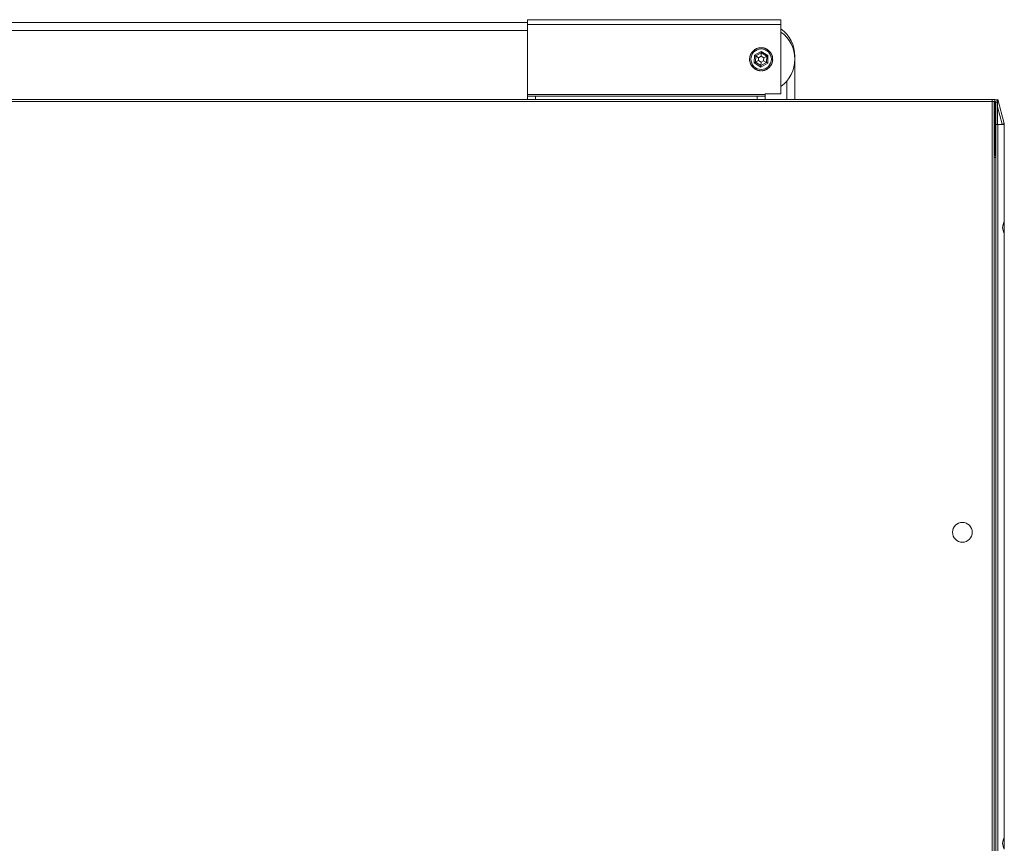
# Model space of a CAD drawing. Units: millimetres. Extents: x 6 to 273, y 4 to 211.
# Drawn here: x 158 to 174, y 84 to 97 of the extents above; entities that cross this region are included whole.
import ezdxf

# ---------------------------------------------------------------- set-up
doc = ezdxf.new("R2010")
doc.units = ezdxf.units.MM

msp = doc.modelspace()

# ---------------------------------------------------------------- linework, layer by layer
at = {"color": 7, "linetype": 'Continuous', "lineweight": 15}
for p, q in [((166.60724, 96.91991), (149.57434, 96.91991)), ((166.60724, 96.96404), (166.60724, 96.88449)), ((166.60724, 96.96404), (170.67124, 96.96404)), ((166.60724, 96.88449), (170.67124, 96.88449)), ((166.60724, 96.88449), (166.60724, 95.76479)), ((170.67124, 96.88449), (170.67124, 96.96404)), ((170.67124, 95.77691), (170.67124, 96.88449)), ((149.57434, 96.79291), (166.60724, 96.79291)), ((170.244, 96.27002), (170.24691, 96.39506)), ((170.24691, 96.39506), (170.35665, 96.45506)), ((170.26695, 96.38286), (170.26459, 96.28127)), ((170.35611, 96.43161), (170.26695, 96.38286)), ((170.31397, 96.35424), (170.26695, 96.38286)), ((170.31397, 96.35424), (170.31288, 96.30768)), ((170.35483, 96.37658), (170.31397, 96.35424)), ((170.35483, 96.37658), (170.35611, 96.43161)), ((170.3946, 96.35236), (170.35483, 96.37658)), ((170.4429, 96.37877), (170.35611, 96.43161)), ((170.35665, 96.45506), (170.46349, 96.39002)), ((170.39352, 96.3058), (170.3946, 96.35236)), ((170.3946, 96.35236), (170.4429, 96.37877)), ((170.44054, 96.27718), (170.4429, 96.37877)), ((170.46349, 96.39002), (170.46058, 96.26498)), ((170.89364, 95.68523), (170.89364, 96.38011)), ((170.35084, 96.20498), (170.244, 96.27002)), ((170.31288, 96.30768), (170.26459, 96.28127)), ((170.26459, 96.28127), (170.35138, 96.22844)), ((170.31288, 96.30768), (170.35266, 96.28346)), ((170.46058, 96.26498), (170.35084, 96.20498)), ((170.35266, 96.28346), (170.35138, 96.22844)), ((170.35138, 96.22844), (170.44054, 96.27718)), ((170.35266, 96.28346), (170.39352, 96.3058)), ((170.39352, 96.3058), (170.44054, 96.27718)), ((170.46058, 96.26498), (170.44054, 96.27718)), ((170.76664, 95.98239), (170.76664, 95.68523)), ((166.60724, 95.76479), (166.60724, 95.73532)), ((170.41725, 95.76479), (166.60724, 95.76479)), ((166.60724, 95.68523), (166.60724, 95.73532)), ((166.60724, 95.73532), (166.73425, 95.73532)), ((166.73425, 95.73532), (166.73425, 95.68523)), ((166.73425, 95.73532), (170.29024, 95.73532)), ((170.29024, 95.68523), (170.29024, 95.73532)), ((170.29024, 95.73532), (170.41725, 95.73532)), ((170.41725, 95.77691), (170.67124, 95.77691)), ((170.41725, 95.76479), (170.41725, 95.77691)), ((170.41725, 95.73532), (170.41725, 95.76479)), ((170.41725, 95.73532), (170.41725, 95.68523)), ((146.21308, 95.68523), (174.05783, 95.68523)), ((146.21308, 95.64965), (174.05783, 95.64965)), ((174.05783, 95.68523), (174.05783, 95.64965)), ((174.10024, 95.68523), (174.05783, 95.68523)), ((174.05783, 95.64965), (174.05783, 29.0064)), ((174.05783, 95.64965), (174.09341, 95.64965)), ((174.09341, 95.64965), (174.09341, 29.0064)), ((174.10024, 95.68523), (174.10024, 95.63898)), ((174.10024, 95.63898), (174.10024, 94.79877)), ((174.11612, 95.63898), (174.1465, 95.63898)), ((174.11612, 94.79877), (174.11612, 95.63898)), ((174.14831, 95.68523), (174.12394, 95.6787)), ((174.1465, 95.28238), (174.1465, 95.63898)), ((174.1465, 95.56872), (174.22102, 95.2906)), ((174.14831, 95.68523), (174.25184, 95.29886)), ((174.14831, 95.28238), (174.11749, 95.28238)), ((174.11749, 95.28238), (174.11749, 64.16738)), ((174.14831, 95.28238), (174.14831, 64.16738)), ((174.25184, 95.28238), (174.14831, 95.28238)), ((174.22102, 95.2906), (174.25184, 95.29886)), ((174.25184, 95.28238), (174.25184, 93.72555)), ((174.25401, 95.28238), (174.25184, 95.28238)), ((174.25401, 95.28238), (174.25401, 93.72638)), ((174.10024, 94.79877), (174.09341, 94.78886)), ((174.09341, 94.7829), (174.10024, 94.7829)), ((174.10024, 94.75252), (174.11794, 94.75604)), ((174.09341, 94.75252), (174.11749, 94.75252)), ((174.25184, 93.72555), (174.25401, 93.72638)), ((174.25401, 93.53638), (174.25401, 93.72638)), ((174.25184, 93.53721), (174.25184, 83.85105)), ((174.25401, 93.53638), (174.25184, 93.53721)), ((174.25401, 93.53638), (174.25401, 83.85187)), ((174.25184, 83.85105), (174.25401, 83.85187)), ((174.25401, 83.66188), (174.25401, 83.85187))]:
    msp.add_line(p, q, dxfattribs=at)
at = {"color": 8, "linetype": 'Continuous', "lineweight": 15}
for p, q in [((170.89117, 96.38011), (170.89364, 96.38011)), ((174.10024, 95.63898), (174.09341, 95.63898)), ((174.10024, 94.79877), (174.09341, 94.79877))]:
    msp.add_line(p, q, dxfattribs=at)
at = {"color": 7, "linetype": 'Continuous', "lineweight": 15, "flags": 128}
for points in [[(170.24691, 96.39506), (170.25082, 96.39268), (170.25458, 96.39039), (170.25804, 96.38828), (170.26108, 96.38643), (170.26357, 96.38492), (170.26542, 96.38379), (170.26656, 96.38309), (170.26695, 96.38286)], [(170.35611, 96.43161), (170.35611, 96.43196), (170.35614, 96.43302), (170.35618, 96.43475), (170.35624, 96.43709), (170.3563, 96.43999), (170.35638, 96.44334), (170.35647, 96.44704), (170.35656, 96.45099), (170.35665, 96.45506)], [(170.4429, 96.37877), (170.4433, 96.37898), (170.44447, 96.37962), (170.44637, 96.38066), (170.44893, 96.38207), (170.45205, 96.38377), (170.45561, 96.38572), (170.45947, 96.38783), (170.46349, 96.39002)], [(170.244, 96.27002), (170.24802, 96.27221), (170.25188, 96.27433), (170.25544, 96.27627), (170.25856, 96.27798), (170.26112, 96.27938), (170.26302, 96.28042), (170.26419, 96.28106), (170.26459, 96.28127)], [(170.35084, 96.20498), (170.35094, 96.20955), (170.35105, 96.21395), (170.35114, 96.21801), (170.35122, 96.22156), (170.35129, 96.22448), (170.35134, 96.22665), (170.35137, 96.22798), (170.35138, 96.22844)]]:
    msp.add_lwpolyline(points, dxfattribs=at)
at = {"color": 7, "linetype": 'Continuous', "lineweight": 15}
for centre, radius in [((170.35374, 96.33002), 0.18448), ((170.35374, 96.33002), 0.16416), ((173.58158, 88.74402), 0.15875)]:
    msp.add_circle(centre, radius, dxfattribs=at)
for centre, radius, start, end in [((170.35384, 96.38011), 0.5398, 0, 53.984511), ((170.35374, 96.33002), 0.53975, 0, 53.968121), ((170.35374, 96.33002), 0.18542, 118.494921, 119.366959), ((170.26661, 96.49369), 0.0015, 208.26293, 247.090617), ((170.35374, 96.33002), 0.18542, 116.694921, 117.566959), ((170.26661, 96.49369), 0.0015, 348.971262, 27.798949), ((170.27179, 96.49635), 0.0015, 206.46293, 245.290617), ((170.35374, 96.33002), 0.18542, 114.894921, 115.766959), ((170.27179, 96.49635), 0.0015, 347.171262, 25.998949), ((170.27706, 96.49884), 0.0015, 204.66293, 243.490617), ((170.35374, 96.33002), 0.18542, 113.094921, 113.966959), ((170.27706, 96.49884), 0.0015, 345.371262, 24.198949), ((170.2824, 96.50116), 0.0015, 202.86293, 241.690617), ((170.35374, 96.33002), 0.18542, 111.294921, 112.166959), ((170.2824, 96.50116), 0.0015, 343.571262, 22.398949), ((170.28781, 96.50332), 0.0015, 201.06293, 239.890617), ((170.35374, 96.33002), 0.18542, 109.494921, 110.366959), ((170.28781, 96.50332), 0.0015, 341.771262, 20.598949), ((170.29328, 96.50531), 0.0015, 199.26293, 238.090617), ((170.29328, 96.50531), 0.0015, 339.971262, 18.798949), ((170.35374, 96.33002), 0.18542, 107.694921, 108.566959), ((170.29882, 96.50712), 0.0015, 197.46293, 236.290617), ((170.29882, 96.50712), 0.0015, 338.171262, 16.998949), ((170.35374, 96.33002), 0.18542, 105.894921, 106.766959), ((170.30441, 96.50876), 0.0015, 195.66293, 234.490617), ((170.30441, 96.50876), 0.0015, 336.371262, 15.198949), ((170.35374, 96.33002), 0.18542, 104.094921, 104.966959), ((170.31005, 96.51022), 0.0015, 193.86293, 232.690617), ((170.31005, 96.51022), 0.0015, 334.571262, 13.398949), ((170.35374, 96.33002), 0.18542, 102.294921, 103.166959), ((170.31573, 96.5115), 0.0015, 192.06293, 230.890617), ((170.31573, 96.5115), 0.0015, 332.771262, 11.598949), ((170.35374, 96.33002), 0.18542, 100.494921, 101.366959), ((170.32145, 96.51261), 0.0015, 190.26293, 229.090617), ((170.32145, 96.51261), 0.0015, 330.971262, 9.798949), ((170.35374, 96.33002), 0.18542, 98.694921, 99.566959), ((170.3272, 96.51353), 0.0015, 188.46293, 227.290617), ((170.3272, 96.51353), 0.0015, 329.171262, 7.998949), ((170.35374, 96.33002), 0.18542, 96.894921, 97.766959), ((170.33298, 96.51427), 0.0015, 186.66293, 225.490617), ((170.33298, 96.51427), 0.0015, 327.371262, 6.198949), ((170.35374, 96.33002), 0.18542, 95.094921, 95.966959), ((170.33877, 96.51484), 0.0015, 184.86293, 223.690617), ((170.33877, 96.51484), 0.0015, 325.571262, 4.398949), ((170.35374, 96.33002), 0.18542, 93.294921, 94.166959), ((170.34459, 96.51521), 0.0015, 183.06293, 221.890617), ((170.34459, 96.51521), 0.0015, 323.771262, 2.598949), ((170.35374, 96.33002), 0.18542, 91.494921, 92.366959), ((170.35041, 96.51541), 0.0015, 181.26293, 220.090617), ((170.35041, 96.51541), 0.0015, 321.971262, 0.798949), ((170.35374, 96.33002), 0.18542, 89.694921, 90.566959), ((170.35623, 96.51542), 0.0015, 179.46293, 218.290617), ((170.35623, 96.51542), 0.0015, 320.171262, 358.998949), ((170.35374, 96.33002), 0.18542, 87.894921, 88.766959), ((170.36206, 96.51525), 0.0015, 177.66293, 216.490617), ((170.36206, 96.51525), 0.0015, 318.371262, 357.198949), ((170.35374, 96.33002), 0.18542, 86.094921, 86.966959), ((170.36787, 96.5149), 0.0015, 175.86293, 214.690617), ((170.36787, 96.5149), 0.0015, 316.571262, 355.398949), ((170.35374, 96.33002), 0.18542, 84.294921, 85.166959), ((170.37367, 96.51437), 0.0015, 174.06293, 212.890617), ((170.35374, 96.33002), 0.18448, 83.468821, 84.193058), ((170.37367, 96.51437), 0.0015, 314.771262, 353.598949), ((170.35374, 96.33002), 0.18542, 82.494921, 83.366959), ((170.37945, 96.51365), 0.0015, 172.26293, 211.090617), ((170.35374, 96.33002), 0.18448, 81.668821, 82.393058), ((170.37945, 96.51365), 0.0015, 312.971262, 351.798949), ((170.35374, 96.33002), 0.18542, 80.694921, 81.566959), ((170.38521, 96.51275), 0.0015, 170.46293, 209.290617), ((170.35374, 96.33002), 0.18448, 79.868821, 80.593058), ((170.38521, 96.51275), 0.0015, 311.171262, 349.998949), ((170.35374, 96.33002), 0.18542, 78.894921, 79.766959), ((170.39093, 96.51167), 0.0015, 168.66293, 207.490617), ((170.39093, 96.51167), 0.0015, 309.371262, 348.198949), ((170.35374, 96.33002), 0.18542, 77.094921, 77.966959), ((170.39662, 96.51042), 0.0015, 166.86293, 205.690617), ((170.39662, 96.51042), 0.0015, 307.571262, 346.398949), ((170.35374, 96.33002), 0.18542, 75.294921, 76.166959), ((170.40226, 96.50898), 0.0015, 165.06293, 203.890617), ((170.40226, 96.50898), 0.0015, 305.771262, 344.598949), ((170.35374, 96.33002), 0.18542, 73.494921, 74.366959), ((170.40786, 96.50737), 0.0015, 163.26293, 202.090617), ((170.40786, 96.50737), 0.0015, 303.971262, 342.798949), ((170.35374, 96.33002), 0.18542, 71.694921, 72.566959), ((170.4134, 96.50558), 0.0015, 161.46293, 200.290617), ((170.4134, 96.50558), 0.0015, 302.171262, 340.998949), ((170.35374, 96.33002), 0.18542, 69.894921, 70.766959), ((170.41889, 96.50362), 0.0015, 159.66293, 198.490617), ((170.41889, 96.50362), 0.0015, 300.371262, 339.198949), ((170.35374, 96.33002), 0.18542, 68.094921, 68.966959), ((170.42431, 96.50149), 0.0015, 157.86293, 196.690617), ((170.42431, 96.50149), 0.0015, 298.571262, 337.398949), ((170.35374, 96.33002), 0.18542, 66.294921, 67.166959), ((170.42966, 96.49919), 0.0015, 156.06293, 194.890617), ((170.42966, 96.49919), 0.0015, 296.771262, 335.598949), ((170.35374, 96.33002), 0.18542, 64.494921, 65.366959), ((170.43494, 96.49672), 0.0015, 154.26293, 193.090617), ((170.43494, 96.49672), 0.0015, 294.971262, 333.798949), ((170.35374, 96.33002), 0.18542, 62.694921, 63.566959), ((170.44013, 96.49409), 0.0015, 152.46293, 191.290617), ((170.35374, 96.33002), 0.18448, 61.868821, 62.593058), ((170.44013, 96.49409), 0.0015, 293.171262, 331.998949), ((170.35374, 96.33002), 0.18542, 60.894921, 61.766959), ((170.44524, 96.49129), 0.0015, 150.66293, 189.490617), ((170.35374, 96.33002), 0.18542, 177.894921, 178.766959), ((170.16834, 96.33251), 0.0015, 50.171262, 88.998949), ((170.16851, 96.33833), 0.0015, 267.66293, 306.490617), ((170.35374, 96.33002), 0.18542, 176.094921, 176.966959), ((170.16851, 96.33833), 0.0015, 48.371262, 87.198949), ((170.16886, 96.34415), 0.0015, 265.86293, 304.690617), ((170.35374, 96.33002), 0.18542, 174.294921, 175.166959), ((170.16886, 96.34415), 0.0015, 46.571262, 85.398949), ((170.1694, 96.34995), 0.0015, 264.06293, 302.890617), ((170.35374, 96.33002), 0.18542, 172.494921, 173.366959), ((170.1694, 96.34995), 0.0015, 44.771262, 83.598949), ((170.17012, 96.35573), 0.0015, 262.26293, 301.090617), ((170.35374, 96.33002), 0.18542, 170.694921, 171.566959), ((170.17012, 96.35573), 0.0015, 42.971262, 81.798949), ((170.17101, 96.36148), 0.0015, 260.46293, 299.290617), ((170.35374, 96.33002), 0.18542, 168.894921, 169.766959), ((170.17101, 96.36148), 0.0015, 41.171262, 79.998949), ((170.17209, 96.36721), 0.0015, 258.66293, 297.490617), ((170.35374, 96.33002), 0.18542, 167.094921, 167.966959), ((170.17209, 96.36721), 0.0015, 39.371262, 78.198949), ((170.17335, 96.37289), 0.0015, 256.86293, 295.690617), ((170.35374, 96.33002), 0.18542, 165.294921, 166.166959), ((170.17335, 96.37289), 0.0015, 37.571262, 76.398949), ((170.17479, 96.37854), 0.0015, 255.06293, 293.890617), ((170.35374, 96.33002), 0.18542, 163.494921, 164.366959), ((170.17479, 96.37854), 0.0015, 35.771262, 74.598949), ((170.1764, 96.38414), 0.0015, 253.26293, 292.090617), ((170.35374, 96.33002), 0.18542, 161.694921, 162.566959), ((170.1764, 96.38414), 0.0015, 33.971262, 72.798949), ((170.17818, 96.38968), 0.0015, 251.46293, 290.290617), ((170.35374, 96.33002), 0.18542, 159.894921, 160.766959), ((170.17818, 96.38968), 0.0015, 32.171262, 70.998949), ((170.18015, 96.39517), 0.0015, 249.66293, 288.490617), ((170.35374, 96.33002), 0.18542, 158.094921, 158.966959), ((170.18015, 96.39517), 0.0015, 30.371262, 69.198949), ((170.18228, 96.40059), 0.0015, 247.86293, 286.690617), ((170.35374, 96.33002), 0.18542, 156.294921, 157.166959), ((170.18228, 96.40059), 0.0015, 28.571262, 67.398949), ((170.18458, 96.40594), 0.0015, 246.06293, 284.890617), ((170.35374, 96.33002), 0.18542, 154.494921, 155.366959), ((170.18458, 96.40594), 0.0015, 26.771262, 65.598949), ((170.18705, 96.41121), 0.0015, 244.26293, 283.090617), ((170.35374, 96.33002), 0.18542, 152.694921, 153.566959), ((170.18705, 96.41121), 0.0015, 24.971262, 63.798949), ((170.18968, 96.41641), 0.0015, 242.46293, 281.290617), ((170.35374, 96.33002), 0.18542, 150.894921, 151.766959), ((170.18968, 96.41641), 0.0015, 23.171262, 61.998949), ((170.19247, 96.42152), 0.0015, 240.66293, 279.490617), ((170.35374, 96.33002), 0.18542, 149.094921, 149.966959), ((170.19247, 96.42152), 0.0015, 21.371262, 60.198949), ((170.19543, 96.42654), 0.0015, 238.86293, 277.690617), ((170.35374, 96.33002), 0.18542, 147.294921, 148.166959), ((170.19543, 96.42654), 0.0015, 19.571262, 58.398949), ((170.19854, 96.43147), 0.0015, 237.06293, 275.890617), ((170.35374, 96.33002), 0.18542, 145.494921, 146.366959), ((170.19854, 96.43147), 0.0015, 17.771262, 56.598949), ((170.2018, 96.43629), 0.0015, 235.26293, 274.090617), ((170.35374, 96.33002), 0.18542, 143.694921, 144.566959), ((170.2018, 96.43629), 0.0015, 15.971262, 54.798949), ((170.20521, 96.44101), 0.0015, 233.46293, 272.290617), ((170.35374, 96.33002), 0.18542, 141.894921, 142.766959), ((170.20521, 96.44101), 0.0015, 14.171262, 52.998949), ((170.20877, 96.44562), 0.0015, 231.66293, 270.490617), ((170.35374, 96.33002), 0.18542, 140.094921, 140.966959), ((170.20877, 96.44562), 0.0015, 12.371262, 51.198949), ((170.21248, 96.45012), 0.0015, 229.86293, 268.690617), ((170.35374, 96.33002), 0.18542, 138.294921, 139.166959), ((170.21248, 96.45012), 0.0015, 10.571262, 49.398949), ((170.21632, 96.4545), 0.0015, 228.06293, 266.890617), ((170.35374, 96.33002), 0.18542, 136.494921, 137.366959), ((170.21632, 96.4545), 0.0015, 8.771262, 47.598949), ((170.2203, 96.45875), 0.0015, 226.26293, 265.090617), ((170.35374, 96.33002), 0.18542, 134.694921, 135.566959), ((170.2203, 96.45875), 0.0015, 6.971262, 45.798949), ((170.2244, 96.46288), 0.0015, 224.46293, 263.290617), ((170.35374, 96.33002), 0.18542, 132.894921, 133.766959), ((170.2244, 96.46288), 0.0015, 5.171262, 43.998949), ((170.22864, 96.46688), 0.0015, 222.66293, 261.490617), ((170.35374, 96.33002), 0.18542, 131.094921, 131.966959), ((170.22864, 96.46688), 0.0015, 3.371262, 42.198949), ((170.233, 96.47074), 0.0015, 220.86293, 259.690617), ((170.35374, 96.33002), 0.18542, 129.294921, 130.166959), ((170.233, 96.47074), 0.0015, 1.571262, 40.398949), ((170.23748, 96.47446), 0.0015, 219.06293, 257.890617), ((170.35374, 96.33002), 0.18542, 127.494921, 128.366959), ((170.23748, 96.47446), 0.0015, 359.771262, 38.598949), ((170.24208, 96.47804), 0.0015, 217.26293, 256.090617), ((170.35374, 96.33002), 0.18542, 125.694921, 126.566959), ((170.24208, 96.47804), 0.0015, 357.971262, 36.798949), ((170.24678, 96.48148), 0.0015, 215.46293, 254.290617), ((170.35374, 96.33002), 0.18542, 123.894921, 124.766959), ((170.24678, 96.48148), 0.0015, 356.171262, 34.998949), ((170.25159, 96.48476), 0.0015, 213.66293, 252.490617), ((170.35374, 96.33002), 0.18542, 122.094921, 122.966959), ((170.25159, 96.48476), 0.0015, 354.371262, 33.198949), ((170.2565, 96.4879), 0.0015, 211.86293, 250.690617), ((170.35374, 96.33002), 0.18542, 120.294921, 121.166959), ((170.2565, 96.4879), 0.0015, 352.571262, 31.398949), ((170.26151, 96.49087), 0.0015, 210.06293, 248.890617), ((170.26151, 96.49087), 0.0015, 350.771262, 29.598949), ((170.44524, 96.49129), 0.0015, 291.371262, 330.198949), ((170.35374, 96.33002), 0.18542, 59.094921, 59.966959), ((170.45026, 96.48834), 0.0015, 148.86293, 187.690617), ((170.45026, 96.48834), 0.0015, 289.571262, 328.398949), ((170.35374, 96.33002), 0.18542, 57.294921, 58.166959), ((170.45519, 96.48523), 0.0015, 147.06293, 185.890617), ((170.45519, 96.48523), 0.0015, 287.771262, 326.598949), ((170.35374, 96.33002), 0.18542, 55.494921, 56.366959), ((170.46002, 96.48196), 0.0015, 145.26293, 184.090617), ((170.46002, 96.48196), 0.0015, 285.971262, 324.798949), ((170.35374, 96.33002), 0.18542, 53.694921, 54.566959), ((170.46474, 96.47855), 0.0015, 143.46293, 182.290617), ((170.46474, 96.47855), 0.0015, 284.171262, 322.998949), ((170.35374, 96.33002), 0.18542, 51.894921, 52.766959), ((170.46935, 96.47499), 0.0015, 141.66293, 180.490617), ((170.46935, 96.47499), 0.0015, 282.371262, 321.198949), ((170.35374, 96.33002), 0.18542, 50.094921, 50.966959), ((170.47384, 96.47129), 0.0015, 139.86293, 178.690617), ((170.47384, 96.47129), 0.0015, 280.571262, 319.398949), ((170.35374, 96.33002), 0.18542, 48.294921, 49.166959), ((170.47822, 96.46745), 0.0015, 138.06293, 176.890617), ((170.47822, 96.46745), 0.0015, 278.771262, 317.598949), ((170.35374, 96.33002), 0.18542, 46.494921, 47.366959), ((170.48248, 96.46347), 0.0015, 136.26293, 175.090617), ((170.48248, 96.46347), 0.0015, 276.971262, 315.798949), ((170.35374, 96.33002), 0.18542, 44.694921, 45.566959), ((170.4866, 96.45936), 0.0015, 134.46293, 173.290617), ((170.4866, 96.45936), 0.0015, 275.171262, 313.998949), ((170.35374, 96.33002), 0.18542, 42.894921, 43.766959), ((170.4906, 96.45512), 0.0015, 132.66293, 171.490617), ((170.4906, 96.45512), 0.0015, 273.371262, 312.198949), ((170.35374, 96.33002), 0.18542, 41.094921, 41.966959), ((170.49446, 96.45076), 0.0015, 130.86293, 169.690617), ((170.49446, 96.45076), 0.0015, 271.571262, 310.398949), ((170.35374, 96.33002), 0.18542, 39.294921, 40.166959), ((170.49819, 96.44628), 0.0015, 129.06293, 167.890617), ((170.49819, 96.44628), 0.0015, 269.771262, 308.598949), ((170.35374, 96.33002), 0.18542, 37.494921, 38.366959), ((170.50177, 96.44169), 0.0015, 127.26293, 166.090617), ((170.50177, 96.44169), 0.0015, 267.971262, 306.798949), ((170.35374, 96.33002), 0.18542, 35.694921, 36.566959), ((170.5052, 96.43698), 0.0015, 125.46293, 164.290617), ((170.5052, 96.43698), 0.0015, 266.171262, 304.998949), ((170.35374, 96.33002), 0.18542, 33.894921, 34.766959), ((170.50849, 96.43217), 0.0015, 123.66293, 162.490617), ((170.50849, 96.43217), 0.0015, 264.371262, 303.198949), ((170.35374, 96.33002), 0.18542, 32.094921, 32.966959), ((170.51162, 96.42726), 0.0015, 121.86293, 160.690617), ((170.51162, 96.42726), 0.0015, 262.571262, 301.398949), ((170.35374, 96.33002), 0.18542, 30.294921, 31.166959), ((170.5146, 96.42226), 0.0015, 120.06293, 158.890617), ((170.5146, 96.42226), 0.0015, 260.771262, 299.598949), ((170.35374, 96.33002), 0.18542, 28.494921, 29.366959), ((170.51741, 96.41716), 0.0015, 118.26293, 157.090617), ((170.51741, 96.41716), 0.0015, 258.971262, 297.798949), ((170.35374, 96.33002), 0.18542, 26.694921, 27.566959), ((170.52007, 96.41197), 0.0015, 116.46293, 155.290617), ((170.52007, 96.41197), 0.0015, 257.171262, 295.998949), ((170.35374, 96.33002), 0.18542, 24.894921, 25.766959), ((170.52256, 96.40671), 0.0015, 114.66293, 153.490617), ((170.52256, 96.40671), 0.0015, 255.371262, 294.198949), ((170.35374, 96.33002), 0.18542, 23.094921, 23.966959), ((170.52489, 96.40137), 0.0015, 112.86293, 151.690617), ((170.52489, 96.40137), 0.0015, 253.571262, 292.398949), ((170.35374, 96.33002), 0.18542, 21.294921, 22.166959), ((170.52704, 96.39596), 0.0015, 111.06293, 149.890617), ((170.52704, 96.39596), 0.0015, 251.771262, 290.598949), ((170.35374, 96.33002), 0.18542, 19.494921, 20.366959), ((170.52903, 96.39048), 0.0015, 109.26293, 148.090617), ((170.52903, 96.39048), 0.0015, 249.971262, 288.798949), ((170.35374, 96.33002), 0.18542, 17.694921, 18.566959), ((170.53084, 96.38495), 0.0015, 107.46293, 146.290617), ((170.53084, 96.38495), 0.0015, 248.171262, 286.998949), ((170.53248, 96.37936), 0.0015, 105.66293, 144.490617), ((170.35374, 96.33002), 0.18542, 15.894921, 16.766959), ((170.53248, 96.37936), 0.0015, 246.371262, 285.198949), ((170.53394, 96.37372), 0.0015, 103.86293, 142.690617), ((170.35374, 96.33002), 0.18542, 14.094921, 14.966959), ((170.53394, 96.37372), 0.0015, 244.571262, 283.398949), ((170.53523, 96.36804), 0.0015, 102.06293, 140.890617), ((170.35374, 96.33002), 0.18542, 12.294921, 13.166959), ((170.53523, 96.36804), 0.0015, 242.771262, 281.598949), ((170.53633, 96.36232), 0.0015, 100.26293, 139.090617), ((170.35374, 96.33002), 0.18542, 10.494921, 11.366959), ((170.53633, 96.36232), 0.0015, 240.971262, 279.798949), ((170.53725, 96.35657), 0.0015, 98.46293, 137.290617), ((170.53725, 96.35657), 0.0015, 239.171262, 277.998949), ((170.35374, 96.33002), 0.18542, 8.694921, 9.566959), ((170.538, 96.35079), 0.0015, 96.66293, 135.490617), ((170.538, 96.35079), 0.0015, 237.371262, 276.198949), ((170.35374, 96.33002), 0.18542, 6.894921, 7.766959), ((170.53856, 96.34499), 0.0015, 94.86293, 133.690617), ((170.53856, 96.34499), 0.0015, 235.571262, 274.398949), ((170.53894, 96.33918), 0.0015, 93.06293, 131.890617), ((170.53894, 96.33918), 0.0015, 233.771262, 272.598949), ((170.35374, 96.33002), 0.18542, 5.094921, 5.966959), ((170.53913, 96.33336), 0.0015, 91.26293, 130.090617), ((170.35374, 96.33002), 0.18542, 3.294921, 4.166959), ((170.35374, 96.33002), 0.18542, 1.494921, 2.366959), ((170.35374, 96.33002), 0.18542, 179.694921, 180.566959), ((170.16834, 96.33251), 0.0015, 269.46293, 308.290617), ((170.16835, 96.32668), 0.0015, 51.971262, 90.798949), ((170.16835, 96.32668), 0.0015, 271.26293, 310.090617), ((170.35374, 96.33002), 0.18542, 181.494921, 182.366959), ((170.16855, 96.32086), 0.0015, 53.771262, 92.598949), ((170.16855, 96.32086), 0.0015, 273.06293, 311.890617), ((170.35374, 96.33002), 0.18542, 183.294921, 184.166959), ((170.16893, 96.31505), 0.0015, 55.571262, 94.398949), ((170.16893, 96.31505), 0.0015, 274.86293, 313.690617), ((170.35374, 96.33002), 0.18542, 185.094921, 185.966959), ((170.16949, 96.30925), 0.0015, 57.371262, 96.198949), ((170.16949, 96.30925), 0.0015, 276.66293, 315.490617), ((170.35374, 96.33002), 0.18542, 186.894921, 187.766959), ((170.17023, 96.30348), 0.0015, 59.171262, 97.998949), ((170.35374, 96.33002), 0.18448, 186.068821, 186.793058), ((170.17023, 96.30348), 0.0015, 278.46293, 317.290617), ((170.35374, 96.33002), 0.18542, 188.694921, 189.566959), ((170.17116, 96.29772), 0.0015, 60.971262, 99.798949), ((170.17116, 96.29772), 0.0015, 280.26293, 319.090617), ((170.35374, 96.33002), 0.18542, 190.494921, 191.366959), ((170.17226, 96.292), 0.0015, 62.771262, 101.598949), ((170.17226, 96.292), 0.0015, 282.06293, 320.890617), ((170.35374, 96.33002), 0.18542, 192.294921, 193.166959), ((170.17355, 96.28632), 0.0015, 64.571262, 103.398949), ((170.17355, 96.28632), 0.0015, 283.86293, 322.690617), ((170.35374, 96.33002), 0.18542, 194.094921, 194.966959), ((170.17501, 96.28068), 0.0015, 66.371262, 105.198949), ((170.17501, 96.28068), 0.0015, 285.66293, 324.490617), ((170.35374, 96.33002), 0.18542, 195.894921, 196.766959), ((170.17665, 96.27509), 0.0015, 68.171262, 106.998949), ((170.17665, 96.27509), 0.0015, 287.46293, 326.290617), ((170.35374, 96.33002), 0.18542, 197.694921, 198.566959), ((170.17846, 96.26956), 0.0015, 69.971262, 108.798949), ((170.17846, 96.26956), 0.0015, 289.26293, 328.090617), ((170.35374, 96.33002), 0.18542, 199.494921, 200.366959), ((170.18044, 96.26408), 0.0015, 71.771262, 110.598949), ((170.18044, 96.26408), 0.0015, 291.06293, 329.890617), ((170.35374, 96.33002), 0.18542, 201.294921, 202.166959), ((170.1826, 96.25867), 0.0015, 73.571262, 112.398949), ((170.1826, 96.25867), 0.0015, 292.86293, 331.690617), ((170.35374, 96.33002), 0.18542, 203.094921, 203.966959), ((170.18493, 96.25333), 0.0015, 75.371262, 114.198949), ((170.18493, 96.25333), 0.0015, 294.66293, 333.490617), ((170.35374, 96.33002), 0.18542, 204.894921, 205.766959), ((170.18742, 96.24807), 0.0015, 77.171262, 115.998949), ((170.18742, 96.24807), 0.0015, 296.46293, 335.290617), ((170.35374, 96.33002), 0.18542, 206.694921, 207.566959), ((170.19008, 96.24288), 0.0015, 78.971262, 117.798949), ((170.19008, 96.24288), 0.0015, 298.26293, 337.090617), ((170.35374, 96.33002), 0.18542, 208.494921, 209.366959), ((170.19289, 96.23778), 0.0015, 80.771262, 119.598949), ((170.19289, 96.23778), 0.0015, 300.06293, 338.890617), ((170.35374, 96.33002), 0.18542, 210.294921, 211.166959), ((170.19587, 96.23278), 0.0015, 82.571262, 121.398949), ((170.19587, 96.23278), 0.0015, 301.86293, 340.690617), ((170.35374, 96.33002), 0.18542, 212.094921, 212.966959), ((170.199, 96.22787), 0.0015, 84.371262, 123.198949), ((170.199, 96.22787), 0.0015, 303.66293, 342.490617), ((170.35374, 96.33002), 0.18542, 213.894921, 214.766959), ((170.20229, 96.22306), 0.0015, 86.171262, 124.998949), ((170.20229, 96.22306), 0.0015, 305.46293, 344.290617), ((170.35374, 96.33002), 0.18542, 215.694921, 216.566959), ((170.20572, 96.21835), 0.0015, 87.971262, 126.798949), ((170.20572, 96.21835), 0.0015, 307.26293, 346.090617), ((170.35374, 96.33002), 0.18542, 217.494921, 218.366959), ((170.2093, 96.21376), 0.0015, 89.771262, 128.598949), ((170.2093, 96.21376), 0.0015, 309.06293, 347.890617), ((170.35374, 96.33002), 0.18542, 219.294921, 220.166959), ((170.21303, 96.20928), 0.0015, 91.571262, 130.398949), ((170.21303, 96.20928), 0.0015, 310.86293, 349.690617), ((170.35374, 96.33002), 0.18542, 221.094921, 221.966959), ((170.21689, 96.20492), 0.0015, 93.371262, 132.198949), ((170.21689, 96.20492), 0.0015, 312.66293, 351.490617), ((170.35374, 96.33002), 0.18542, 222.894921, 223.766959), ((170.22088, 96.20068), 0.0015, 95.171262, 133.998949), ((170.22088, 96.20068), 0.0015, 314.46293, 353.290617), ((170.35374, 96.33002), 0.18542, 224.694921, 225.566959), ((170.22501, 96.19657), 0.0015, 96.971262, 135.798949), ((170.22501, 96.19657), 0.0015, 316.26293, 355.090617), ((170.35374, 96.33002), 0.18542, 226.494921, 227.366959), ((170.22927, 96.19259), 0.0015, 98.771262, 137.598949), ((170.22927, 96.19259), 0.0015, 318.06293, 356.890617), ((170.35374, 96.33002), 0.18542, 228.294921, 229.166959), ((170.23365, 96.18875), 0.0015, 100.571262, 139.398949), ((170.23365, 96.18875), 0.0015, 319.86293, 358.690617), ((170.35374, 96.33002), 0.18542, 230.094921, 230.966959), ((170.23814, 96.18505), 0.0015, 102.371262, 141.198949), ((170.23814, 96.18505), 0.0015, 321.66293, 0.490617), ((170.35374, 96.33002), 0.18542, 231.894921, 232.766959), ((170.24275, 96.18149), 0.0015, 104.171262, 142.998949), ((170.24275, 96.18149), 0.0015, 323.46293, 2.290617), ((170.35374, 96.33002), 0.18542, 233.694921, 234.566959), ((170.24747, 96.17808), 0.0015, 105.971262, 144.798949), ((170.24747, 96.17808), 0.0015, 325.26293, 4.090617), ((170.35374, 96.33002), 0.18542, 235.494921, 236.366959), ((170.2523, 96.17481), 0.0015, 107.771262, 146.598949), ((170.4559, 96.17528), 0.0015, 33.66293, 72.490617), ((170.35374, 96.33002), 0.18542, 303.894921, 304.766959), ((170.46071, 96.17856), 0.0015, 176.171262, 214.998949), ((170.46071, 96.17856), 0.0015, 35.46293, 74.290617), ((170.35374, 96.33002), 0.18542, 305.694921, 306.566959), ((170.46541, 96.182), 0.0015, 177.971262, 216.798949), ((170.46541, 96.182), 0.0015, 37.26293, 76.090617), ((170.35374, 96.33002), 0.18542, 307.494921, 308.366959), ((170.47001, 96.18558), 0.0015, 179.771262, 218.598949), ((170.47001, 96.18558), 0.0015, 39.06293, 77.890617), ((170.35374, 96.33002), 0.18542, 309.294921, 310.166959), ((170.47449, 96.1893), 0.0015, 181.571262, 220.398949), ((170.47449, 96.1893), 0.0015, 40.86293, 79.690617), ((170.35374, 96.33002), 0.18542, 311.094921, 311.966959), ((170.47885, 96.19316), 0.0015, 183.371262, 222.198949), ((170.47885, 96.19316), 0.0015, 42.66293, 81.490617), ((170.35374, 96.33002), 0.18542, 312.894921, 313.766959), ((170.48308, 96.19716), 0.0015, 185.171262, 223.998949), ((170.48308, 96.19716), 0.0015, 44.46293, 83.290617), ((170.35374, 96.33002), 0.18542, 314.694921, 315.566959), ((170.48719, 96.20129), 0.0015, 186.971262, 225.798949), ((170.48719, 96.20129), 0.0015, 46.26293, 85.090617), ((170.35374, 96.33002), 0.18542, 316.494921, 317.366959), ((170.49117, 96.20554), 0.0015, 188.771262, 227.598949), ((170.49117, 96.20554), 0.0015, 48.06293, 86.890617), ((170.35374, 96.33002), 0.18542, 318.294921, 319.166959), ((170.49501, 96.20992), 0.0015, 190.571262, 229.398949), ((170.49501, 96.20992), 0.0015, 49.86293, 88.690617), ((170.35374, 96.33002), 0.18542, 320.094921, 320.966959), ((170.49872, 96.21442), 0.0015, 192.371262, 231.198949), ((170.49872, 96.21442), 0.0015, 51.66293, 90.490617), ((170.35374, 96.33002), 0.18542, 321.894921, 322.766959), ((170.50228, 96.21903), 0.0015, 194.171262, 232.998949), ((170.50228, 96.21903), 0.0015, 53.46293, 92.290617), ((170.35374, 96.33002), 0.18542, 323.694921, 324.566959), ((170.50569, 96.22375), 0.0015, 195.971262, 234.798949), ((170.50569, 96.22375), 0.0015, 55.26293, 94.090617), ((170.35374, 96.33002), 0.18542, 325.494921, 326.366959), ((170.50895, 96.22858), 0.0015, 197.771262, 236.598949), ((170.50895, 96.22858), 0.0015, 57.06293, 95.890617), ((170.35374, 96.33002), 0.18542, 327.294921, 328.166959), ((170.51206, 96.2335), 0.0015, 199.571262, 238.398949), ((170.51206, 96.2335), 0.0015, 58.86293, 97.690617), ((170.35374, 96.33002), 0.18542, 329.094921, 329.966959), ((170.35374, 96.33002), 0.18448, 330.068821, 330.793058), ((170.51502, 96.23852), 0.0015, 201.371262, 240.198949), ((170.51502, 96.23852), 0.0015, 60.66293, 99.490617), ((170.35374, 96.33002), 0.18542, 330.894921, 331.766959), ((170.51781, 96.24363), 0.0015, 203.171262, 241.998949), ((170.51781, 96.24363), 0.0015, 62.46293, 101.290617), ((170.35374, 96.33002), 0.18542, 332.694921, 333.566959), ((170.52044, 96.24883), 0.0015, 204.971262, 243.798949), ((170.52044, 96.24883), 0.0015, 64.26293, 103.090617), ((170.35374, 96.33002), 0.18542, 334.494921, 335.366959), ((170.52291, 96.2541), 0.0015, 206.771262, 245.598949), ((170.52291, 96.2541), 0.0015, 66.06293, 104.890617), ((170.35374, 96.33002), 0.18542, 336.294921, 337.166959), ((170.52521, 96.25945), 0.0015, 208.571262, 247.398949), ((170.52521, 96.25945), 0.0015, 67.86293, 106.690617), ((170.35374, 96.33002), 0.18542, 338.094921, 338.966959), ((170.52734, 96.26488), 0.0015, 210.371262, 249.198949), ((170.52734, 96.26488), 0.0015, 69.66293, 108.490617), ((170.35374, 96.33002), 0.18542, 339.894921, 340.766959), ((170.5293, 96.27036), 0.0015, 212.171262, 250.998949), ((170.5293, 96.27036), 0.0015, 71.46293, 110.290617), ((170.35374, 96.33002), 0.18542, 341.694921, 342.566959), ((170.35374, 96.33002), 0.18448, 342.668821, 343.393058), ((170.53109, 96.2759), 0.0015, 213.971262, 252.798949), ((170.53109, 96.2759), 0.0015, 73.26293, 112.090617), ((170.5327, 96.2815), 0.0015, 215.771262, 254.598949), ((170.35374, 96.33002), 0.18542, 343.494921, 344.366959), ((170.5327, 96.2815), 0.0015, 75.06293, 113.890617), ((170.53414, 96.28715), 0.0015, 217.571262, 256.398949), ((170.35374, 96.33002), 0.18542, 345.294921, 346.166959), ((170.53414, 96.28715), 0.0015, 76.86293, 115.690617), ((170.5354, 96.29283), 0.0015, 219.371262, 258.198949), ((170.35374, 96.33002), 0.18542, 347.094921, 347.966959), ((170.5354, 96.29283), 0.0015, 78.66293, 117.490617), ((170.53648, 96.29856), 0.0015, 221.171262, 259.998949), ((170.35374, 96.33002), 0.18542, 348.894921, 349.766959), ((170.53648, 96.29856), 0.0015, 80.46293, 119.290617), ((170.53737, 96.30431), 0.0015, 222.971262, 261.798949), ((170.53737, 96.30431), 0.0015, 82.26293, 121.090617), ((170.35374, 96.33002), 0.18542, 350.694921, 351.566959), ((170.53809, 96.31009), 0.0015, 224.771262, 263.598949), ((170.53809, 96.31009), 0.0015, 84.06293, 122.890617), ((170.35374, 96.33002), 0.18542, 352.494921, 353.366959), ((170.53863, 96.31589), 0.0015, 226.571262, 265.398949), ((170.53863, 96.31589), 0.0015, 85.86293, 124.690617), ((170.53898, 96.32171), 0.0015, 228.371262, 267.198949), ((170.53898, 96.32171), 0.0015, 87.66293, 126.490617), ((170.53915, 96.32753), 0.0015, 230.171262, 268.998949), ((170.53913, 96.33336), 0.0015, 231.971262, 270.798949), ((170.53915, 96.32753), 0.0015, 89.46293, 128.290617), ((170.35374, 96.33002), 0.18542, 354.294921, 355.166959), ((170.35374, 96.33002), 0.18542, 356.094921, 356.966959), ((170.35374, 96.33002), 0.18542, 357.894921, 358.766959), ((170.35374, 96.33002), 0.18542, 359.694921, 0.566959), ((170.35374, 96.33002), 0.53975, 306.031879, 0), ((170.2523, 96.17481), 0.0015, 327.06293, 5.890617), ((170.35374, 96.33002), 0.18542, 237.294921, 238.166959), ((170.25722, 96.1717), 0.0015, 109.571262, 148.398949), ((170.25722, 96.1717), 0.0015, 328.86293, 7.690617), ((170.35374, 96.33002), 0.18542, 239.094921, 239.966959), ((170.26224, 96.16875), 0.0015, 111.371262, 150.198949), ((170.26224, 96.16875), 0.0015, 330.66293, 9.490617), ((170.35374, 96.33002), 0.18542, 240.894921, 241.766959), ((170.26736, 96.16595), 0.0015, 113.171262, 151.998949), ((170.35374, 96.33002), 0.18448, 241.868821, 242.593058), ((170.26736, 96.16595), 0.0015, 332.46293, 11.290617), ((170.35374, 96.33002), 0.18542, 242.694921, 243.566959), ((170.27255, 96.16332), 0.0015, 114.971262, 153.798949), ((170.27255, 96.16332), 0.0015, 334.26293, 13.090617), ((170.35374, 96.33002), 0.18542, 244.494921, 245.366959), ((170.27783, 96.16085), 0.0015, 116.771262, 155.598949), ((170.27783, 96.16085), 0.0015, 336.06293, 14.890617), ((170.35374, 96.33002), 0.18542, 246.294921, 247.166959), ((170.28318, 96.15855), 0.0015, 118.571262, 157.398949), ((170.28318, 96.15855), 0.0015, 337.86293, 16.690617), ((170.35374, 96.33002), 0.18542, 248.094921, 248.966959), ((170.2886, 96.15642), 0.0015, 120.371262, 159.198949), ((170.2886, 96.15642), 0.0015, 339.66293, 18.490617), ((170.35374, 96.33002), 0.18542, 249.894921, 250.766959), ((170.29408, 96.15446), 0.0015, 122.171262, 160.998949), ((170.29408, 96.15446), 0.0015, 341.46293, 20.290617), ((170.35374, 96.33002), 0.18542, 251.694921, 252.566959), ((170.29963, 96.15267), 0.0015, 123.971262, 162.798949), ((170.29963, 96.15267), 0.0015, 343.26293, 22.090617), ((170.35374, 96.33002), 0.18542, 253.494921, 254.366959), ((170.30523, 96.15106), 0.0015, 125.771262, 164.598949), ((170.30523, 96.15106), 0.0015, 345.06293, 23.890617), ((170.35374, 96.33002), 0.18542, 255.294921, 256.166959), ((170.31087, 96.14963), 0.0015, 127.571262, 166.398949), ((170.31087, 96.14963), 0.0015, 346.86293, 25.690617), ((170.35374, 96.33002), 0.18542, 257.094921, 257.966959), ((170.31656, 96.14837), 0.0015, 129.371262, 168.198949), ((170.35374, 96.33002), 0.18448, 258.068821, 258.793058), ((170.31656, 96.14837), 0.0015, 348.66293, 27.490617), ((170.35374, 96.33002), 0.18542, 258.894921, 259.766959), ((170.32228, 96.14729), 0.0015, 131.171262, 169.998949), ((170.32228, 96.14729), 0.0015, 350.46293, 29.290617), ((170.35374, 96.33002), 0.18542, 260.694921, 261.566959), ((170.32804, 96.14639), 0.0015, 132.971262, 171.798949), ((170.32804, 96.14639), 0.0015, 352.26293, 31.090617), ((170.35374, 96.33002), 0.18542, 262.494921, 263.366959), ((170.33382, 96.14567), 0.0015, 134.771262, 173.598949), ((170.33382, 96.14567), 0.0015, 354.06293, 32.890617), ((170.35374, 96.33002), 0.18542, 264.294921, 265.166959), ((170.33962, 96.14514), 0.0015, 136.571262, 175.398949), ((170.33962, 96.14514), 0.0015, 355.86293, 34.690617), ((170.35374, 96.33002), 0.18542, 266.094921, 266.966959), ((170.34543, 96.14479), 0.0015, 138.371262, 177.198949), ((170.34543, 96.14479), 0.0015, 357.66293, 36.490617), ((170.35374, 96.33002), 0.18542, 267.894921, 268.766959), ((170.35126, 96.14462), 0.0015, 140.171262, 178.998949), ((170.35126, 96.14462), 0.0015, 359.46293, 38.290617), ((170.35374, 96.33002), 0.18542, 269.694921, 270.566959), ((170.35708, 96.14463), 0.0015, 141.971262, 180.798949), ((170.35708, 96.14463), 0.0015, 1.26293, 40.090617), ((170.35374, 96.33002), 0.18542, 271.494921, 272.366959), ((170.3629, 96.14483), 0.0015, 143.771262, 182.598949), ((170.3629, 96.14483), 0.0015, 3.06293, 41.890617), ((170.35374, 96.33002), 0.18542, 273.294921, 274.166959), ((170.36871, 96.14521), 0.0015, 145.571262, 184.398949), ((170.36871, 96.14521), 0.0015, 4.86293, 43.690617), ((170.35374, 96.33002), 0.18542, 275.094921, 275.966959), ((170.37451, 96.14577), 0.0015, 147.371262, 186.198949), ((170.35374, 96.33002), 0.18448, 276.068821, 276.793058), ((170.37451, 96.14577), 0.0015, 6.66293, 45.490617), ((170.35374, 96.33002), 0.18542, 276.894921, 277.766959), ((170.38029, 96.14651), 0.0015, 149.171262, 187.998949), ((170.38029, 96.14651), 0.0015, 8.46293, 47.290617), ((170.35374, 96.33002), 0.18542, 278.694921, 279.566959), ((170.38604, 96.14743), 0.0015, 150.971262, 189.798949), ((170.38604, 96.14743), 0.0015, 10.26293, 49.090617), ((170.35374, 96.33002), 0.18542, 280.494921, 281.366959), ((170.39176, 96.14854), 0.0015, 152.771262, 191.598949), ((170.39176, 96.14854), 0.0015, 12.06293, 50.890617), ((170.35374, 96.33002), 0.18542, 282.294921, 283.166959), ((170.39744, 96.14982), 0.0015, 154.571262, 193.398949), ((170.39744, 96.14982), 0.0015, 13.86293, 52.690617), ((170.35374, 96.33002), 0.18542, 284.094921, 284.966959), ((170.40308, 96.15128), 0.0015, 156.371262, 195.198949), ((170.40308, 96.15128), 0.0015, 15.66293, 54.490617), ((170.35374, 96.33002), 0.18542, 285.894921, 286.766959), ((170.40867, 96.15292), 0.0015, 158.171262, 196.998949), ((170.40867, 96.15292), 0.0015, 17.46293, 56.290617), ((170.35374, 96.33002), 0.18542, 287.694921, 288.566959), ((170.41421, 96.15473), 0.0015, 159.971262, 198.798949), ((170.41421, 96.15473), 0.0015, 19.26293, 58.090617), ((170.35374, 96.33002), 0.18542, 289.494921, 290.366959), ((170.41968, 96.15672), 0.0015, 161.771262, 200.598949), ((170.41968, 96.15672), 0.0015, 21.06293, 59.890617), ((170.35374, 96.33002), 0.18542, 291.294921, 292.166959), ((170.42509, 96.15888), 0.0015, 163.571262, 202.398949), ((170.42509, 96.15888), 0.0015, 22.86293, 61.690617), ((170.35374, 96.33002), 0.18542, 293.094921, 293.966959), ((170.43043, 96.1612), 0.0015, 165.371262, 204.198949), ((170.43043, 96.1612), 0.0015, 24.66293, 63.490617), ((170.35374, 96.33002), 0.18542, 294.894921, 295.766959), ((170.4357, 96.16369), 0.0015, 167.171262, 205.998949), ((170.4357, 96.16369), 0.0015, 26.46293, 65.290617), ((170.35374, 96.33002), 0.18542, 296.694921, 297.566959), ((170.44088, 96.16635), 0.0015, 168.971262, 207.798949), ((170.44088, 96.16635), 0.0015, 28.26293, 67.090617), ((170.35374, 96.33002), 0.18542, 298.494921, 299.366959), ((170.44598, 96.16917), 0.0015, 170.771262, 209.598949), ((170.44598, 96.16917), 0.0015, 30.06293, 68.890617), ((170.35374, 96.33002), 0.18542, 300.294921, 301.166959), ((170.45099, 96.17215), 0.0015, 172.571262, 211.398949), ((170.45099, 96.17215), 0.0015, 31.86293, 70.690617), ((170.35374, 96.33002), 0.18542, 302.094921, 302.966959), ((170.4559, 96.17528), 0.0015, 174.371262, 213.198949), ((174.10024, 95.63898), 0.04625, 0, 90), ((174.10024, 95.63898), 0.01587, 360, 90), ((174.19035, 95.28238), 0.03175, 0, 15), ((174.19035, 95.28238), 0.06365, 0, 14.999995), ((174.42051, 93.63138), 0.19318, 150.824573, 209.175427), ((174.4205, 83.75688), 0.19318, 150.824101, 209.175899)]:
    msp.add_arc(centre, radius, start, end, dxfattribs=at)
msp.add_open_spline([(174.10024, 94.7829), (174.10453, 94.7839), (174.11311, 94.78591), (174.11512, 94.79449), (174.11612, 94.79877)], degree=3, dxfattribs=at)

doc.saveas('drawing.dxf')
